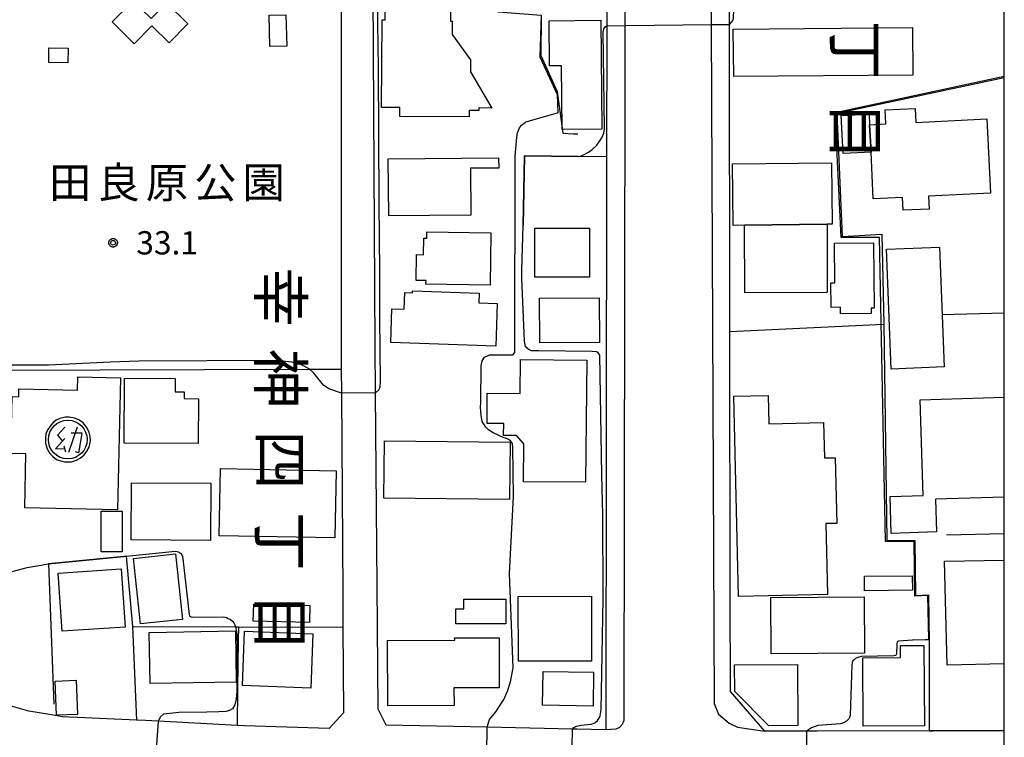
# Model space of a CAD drawing. Extents: x -24000 to -22000, y 94500 to 96000.
# Drawn here: x -22159 to -22000, y 94677 to 94793 of the extents above; entities that cross this region are included whole.
import ezdxf
from ezdxf.enums import TextEntityAlignment as Align

# ---------------------------------------------------------------- set-up
doc = ezdxf.new("R2010")
doc.units = 0
for name, color, linetype in [('2101000', 7, 'Continuous'), ('2101001', 7, 'Continuous'), ('2213000', 7, 'Continuous'), ('3001000', 7, 'Continuous'), ('3002000', 7, 'Continuous'), ('3003000', 7, 'Continuous'), ('3525000', 7, 'Continuous'), ('6110000', 7, 'Continuous'), ('6130000', 7, 'Continuous'), ('7101000', 7, 'Continuous'), ('7101001', 7, 'Continuous'), ('7102000', 7, 'Continuous'), ('7102001', 7, 'Continuous'), ('7312000', 7, 'Continuous'), ('8114000', 7, 'Continuous'), ('8162000', 7, 'Continuous'), ('999', 7, 'Continuous'), ('CLIP_BOX', 7, 'Continuous')]:
    doc.layers.add(name, color=color, linetype=linetype)
doc.styles.add('@PlotAnnotation', font='txt')
doc.styles.add('PlotAnnotation', font='txt')
doc.styles.add('ROMANS', font='romans')

# ---------------------------------------------------------------- blocks, each defined once
blk = doc.blocks.new('352500')
at = {"layer": '3525000'}
for points in [[(-0.2, 0.8), (-0.675, 0.275), (-0.35, -0.1)], [(0.6, 0.8), (0.05, -0.825)], [(-0.2, 0.075), (-0.8, -0.6), (-0.2, -0.575)], [(0.206, 0.428), (0.937, 0.428)], [(0.9, 0.4), (0.7, -0.85), (0.5, -0.8)], [(-0.25, -0.4), (-0.15, -0.8)]]:
    blk.add_lwpolyline(points, dxfattribs=at)
blk.add_circle((0, 0), 1.25, dxfattribs=at)
at = {"layer": 'CLIP_BOX'}
blk.add_lwpolyline([(-0.02, -1.44), (0.232, -1.425), (0.563, -1.33), (0.808, -1.204), (1.06, -0.991), (1.226, -0.755), (1.376, -0.479), (1.455, -0.085), (1.447, 0.191), (1.376, 0.467), (1.218, 0.79), (0.989, 1.073), (0.705, 1.278), (0.429, 1.389), (0.098, 1.452), (-0.17, 1.452), (-0.51, 1.365), (-0.754, 1.247), (-0.936, 1.097), (-1.133, 0.876), (-1.298, 0.64), (-1.409, 0.364), (-1.44, 0.088), (-1.433, -0.227), (-1.362, -0.526), (-1.227, -0.818), (-0.967, -1.101), (-0.738, -1.275), (-0.391, -1.393), (-0.21, -1.425)], close=True, dxfattribs=at)
blk = doc.blocks.new('731200')
at = {"layer": '7312000'}
blk.add_circle((0, 0), 0.15, dxfattribs=at)
at = {"layer": 'CLIP_BOX'}
blk.add_lwpolyline([(-0.209, -0.178), (-0.219, -0.166), (-0.237, -0.14), (-0.251, -0.113), (-0.258, -0.094), (-0.265, -0.075), (-0.269, -0.057), (-0.273, -0.031), (-0.275, -0.008), (-0.274, 0.024), (-0.27, 0.054), (-0.266, 0.071), (-0.261, 0.088), (-0.255, 0.104), (-0.246, 0.124), (-0.239, 0.136), (-0.228, 0.154), (-0.219, 0.166), (-0.202, 0.187), (-0.189, 0.199), (-0.169, 0.217), (-0.151, 0.23), (-0.135, 0.239), (-0.113, 0.251), (-0.101, 0.256), (-0.082, 0.262), (-0.056, 0.269), (-0.04, 0.272), (-0.016, 0.275), (0.004, 0.275), (0.022, 0.274), (0.042, 0.272), (0.065, 0.267), (0.079, 0.264), (0.108, 0.253), (0.121, 0.247), (0.143, 0.235), (0.16, 0.224), (0.18, 0.208), (0.194, 0.194), (0.206, 0.182), (0.222, 0.162), (0.233, 0.146), (0.249, 0.116), (0.257, 0.097), (0.264, 0.075), (0.269, 0.057), (0.273, 0.032), (0.275, 0.014), (0.275, -0.008), (0.274, -0.023), (0.271, -0.048), (0.267, -0.067), (0.261, -0.088), (0.249, -0.117), (0.23, -0.151), (0.219, -0.166), (0.204, -0.184), (0.189, -0.199), (0.172, -0.215), (0.154, -0.228), (0.136, -0.239), (0.124, -0.246), (0.107, -0.253), (0.09, -0.26), (0.071, -0.266), (0.044, -0.271), (0.028, -0.274), (0.009, -0.275), (-0.009, -0.275), (-0.024, -0.274), (-0.041, -0.272), (-0.063, -0.268), (-0.086, -0.261), (-0.101, -0.256), (-0.115, -0.25), (-0.133, -0.241), (-0.148, -0.231), (-0.17, -0.216), (-0.182, -0.206), (-0.197, -0.192)], close=True, dxfattribs=at)

msp = doc.modelspace()

# ---------------------------------------------------------------- linework, layer by layer
at = {"layer": '2101000', "flags": 128}
for points in [[(-22101.9, 94806.81), (-22099.93, 94808.31), (-22097, 94808.36), (-22081.68, 94808.59), (-22070.57, 94808.76), (-22064.13, 94808.86), (-22064.15, 94791.7), (-22064.17, 94770.54), (-22064.28, 94678.16), (-22068.96, 94678.26), (-22069.68, 94678.27), (-22083.45, 94678.57), (-22099.73, 94678.91), (-22101.03, 94681.47), (-22101.2, 94701.43), (-22101.46, 94732.48), (-22101.52, 94739.9), (-22101.9, 94806.81)], [(-22038.67, 94677.92), (-22044.2, 94684.32), (-22044.22, 94699.92), (-22044.28, 94742.39), (-22044.28, 94743.27), (-22044.35, 94791.92), (-22044.37, 94807.46), (-22039.52, 94806.96)], [(-22107.01, 94736.31), (-22106.98, 94732.46), (-22106.76, 94700.11), (-22106.72, 94694.72), (-22106.63, 94680.87), (-22108.95, 94678.37), (-22122.6, 94678.81), (-22123.79, 94678.87), (-22136.55, 94679.56), (-22138.58, 94679.66), (-22140.06, 94679.73), (-22151.99, 94680.27), (-22153.74, 94680.55), (-22157.42, 94681.15), (-22159.28, 94681.68), (-22164.22, 94683.09), (-22173.8, 94685.98), (-22178, 94687.69), (-22185.99, 94690.94), (-22189.35, 94693.06), (-22191.59, 94694.47), (-22210.06, 94706.14)], [(-22000, 94678.05), (-22011.46, 94678.01), (-22012.15, 94678.01), (-22030.2, 94677.95), (-22031.92, 94677.94), (-22038.67, 94677.92)]]:
    msp.add_lwpolyline(points, dxfattribs=at)
at = {"layer": '2101001', "flags": 128}
msp.add_lwpolyline([(-22107.01, 94802.38), (-22107.02, 94736.72), (-22107.01, 94736.34), (-22107.01, 94736.31)], dxfattribs=at)
at = {"layer": '2213000', "flags": 128}
for points in [[(-22064.13, 94808.86), (-22063.21, 94808.68), (-22062.47, 94808.29), (-22062.14, 94808.01), (-22061.65, 94807.38), (-22061.46, 94807), (-22061.25, 94806.18), (-22061.26, 94782.99), (-22061.38, 94679.94), (-22061.41, 94679.63), (-22061.64, 94679.03), (-22062.1, 94678.55), (-22062.68, 94678.28), (-22064.28, 94678.16)], [(-22044.37, 94807.46), (-22046.37, 94807.17), (-22047.4, 94806.16), (-22047.33, 94791.89), (-22046.83, 94682.4), (-22046.13, 94680.67), (-22044.38, 94679.22), (-22043.04, 94678.57), (-22038.67, 94677.92)]]:
    msp.add_lwpolyline(points, dxfattribs=at)
at = {"layer": '3001000', "flags": 128}
for points in [[(-22071.33, 94774.97), (-22071.43, 94785.25), (-22073.38, 94785.23), (-22073.45, 94792.5), (-22065.09, 94792.58), (-22064.93, 94775.03), (-22071.33, 94774.97)], [(-22154.17, 94788.15), (-22151.06, 94788.11), (-22151.09, 94785.75), (-22154.2, 94785.79), (-22154.17, 94788.15)], [(-22012.25, 94764.22), (-22012.14, 94762.13), (-22016.34, 94761.94), (-22016.44, 94764.03), (-22021.14, 94763.8), (-22021.51, 94771.32), (-22021.73, 94775.75), (-22019.12, 94775.88), (-22019.23, 94778.14), (-22014.41, 94778.38), (-22014.3, 94776.1), (-22002.82, 94776.67), (-22002.23, 94764.71), (-22012.25, 94764.22)], [(-22021.51, 94771.32), (-22026.01, 94771.1), (-22026.32, 94777.24), (-22021.81, 94777.46), (-22021.73, 94775.75), (-22021.51, 94771.32)], [(-22099.33, 94761.05), (-22099.41, 94770.22), (-22081.6, 94770.38), (-22081.58, 94768.75), (-22086.13, 94768.71), (-22086.07, 94761.17), (-22099.33, 94761.05)], [(-22075.74, 94759.08), (-22066.95, 94759.08), (-22066.95, 94751.17), (-22075.74, 94751.17), (-22075.74, 94759.08)], [(-22028.57, 94748.67), (-22041.87, 94748.63), (-22041.91, 94759.53), (-22028.61, 94759.69), (-22028.57, 94748.67)], [(-22082.84, 94758.28), (-22082.98, 94749.85), (-22093.33, 94750.02), (-22093.32, 94750.61), (-22094.9, 94750.63), (-22094.83, 94754.8), (-22093.73, 94754.78), (-22093.69, 94757.44), (-22093.2, 94757.43), (-22093.18, 94758.46), (-22082.84, 94758.28)], [(-22020.99, 94746.16), (-22021.51, 94746.15), (-22021.5, 94745.29), (-22026.44, 94745.24), (-22026.45, 94746.29), (-22027.96, 94746.28), (-22028, 94750.25), (-22027.36, 94750.26), (-22027.42, 94756.63), (-22021.1, 94756.7), (-22020.99, 94746.16)], [(-22018.24, 94736.33), (-22019.02, 94755.66), (-22010.47, 94756), (-22009.69, 94736.67), (-22018.24, 94736.33)], [(-22082.07, 94740.02), (-22099, 94740.61), (-22098.81, 94746.04), (-22096.84, 94745.97), (-22096.75, 94748.67), (-22095.52, 94748.62), (-22095.51, 94748.93), (-22084.72, 94748.55), (-22084.78, 94747), (-22081.83, 94746.89), (-22082.07, 94740.02)], [(-22074.93, 94740.56), (-22074.98, 94747.76), (-22065.36, 94747.83), (-22065.31, 94740.63), (-22074.93, 94740.56)], [(-22143.1, 94713.62), (-22158.07, 94713.96), (-22157.88, 94722.65), (-22160.3, 94722.71), (-22160.09, 94731.9), (-22159.05, 94731.88), (-22159.02, 94733.14), (-22149.53, 94732.93), (-22149.48, 94735.08), (-22142.62, 94734.92), (-22143.1, 94713.62)], [(-22130.06, 94724.32), (-22142, 94724.39), (-22141.95, 94734.88), (-22133.8, 94734.83), (-22133.81, 94732.67), (-22132.34, 94732.66), (-22132.35, 94731.57), (-22130.02, 94731.55), (-22130.06, 94724.32)], [(-22079.74, 94724.52), (-22079.84, 94715.31), (-22100.13, 94715.53), (-22100.03, 94724.74), (-22079.74, 94724.52)], [(-22107.82, 94719.91), (-22108.03, 94709.1), (-22126.7, 94709.46), (-22126.49, 94720.28), (-22107.82, 94719.91)], [(-22128.09, 94708.69), (-22140.9, 94708.77), (-22140.85, 94718.01), (-22128.03, 94717.94), (-22128.09, 94708.69)], [(-22142.34, 94713.42), (-22142.34, 94706.87), (-22145.75, 94706.86), (-22145.75, 94713.42), (-22142.34, 94713.42)], [(-22140.53, 94705.8), (-22133.74, 94706.52), (-22132.62, 94695.95), (-22139.41, 94695.23), (-22140.53, 94705.8)], [(-22142.49, 94704.1), (-22141.88, 94694.71), (-22152.04, 94694.05), (-22152.65, 94703.44), (-22142.49, 94704.1)], [(-22087.22, 94699.23), (-22080.44, 94699.24), (-22080.44, 94695.25), (-22088.52, 94695.25), (-22088.52, 94697.67), (-22087.22, 94697.67), (-22087.22, 94699.23)], [(-22078.44, 94699.67), (-22066.6, 94699.69), (-22066.59, 94689.24), (-22078.42, 94689.23), (-22078.44, 94699.67)], [(-22037.7, 94699.51), (-22022.62, 94699.62), (-22022.55, 94690.52), (-22037.63, 94690.41), (-22037.7, 94699.51)], [(-22123.93, 94685.86), (-22137.84, 94685.61), (-22137.99, 94693.86), (-22124.08, 94694.12), (-22123.93, 94685.86)], [(-22111.56, 94693.64), (-22111.89, 94684.88), (-22122.92, 94685.29), (-22122.59, 94694.06), (-22111.56, 94693.64)], [(-22088.7, 94692.98), (-22081.53, 94693.01), (-22081.5, 94684.93), (-22088.81, 94684.9), (-22088.79, 94682.07), (-22099.47, 94682.02), (-22099.52, 94692.57), (-22088.69, 94692.61), (-22088.7, 94692.98)], [(-22016.77, 94691.74), (-22012.98, 94691.77), (-22012.88, 94678.81), (-22022.75, 94678.74), (-22022.83, 94689.76), (-22016.75, 94689.8), (-22016.77, 94691.74)], [(-22074.51, 94682.1), (-22074.42, 94687.55), (-22066.27, 94687.43), (-22066.36, 94681.97), (-22074.51, 94682.1)], [(-22043.53, 94688.61), (-22033.38, 94688.66), (-22033.33, 94678.82), (-22038.01, 94678.8), (-22043.51, 94684.35), (-22043.53, 94688.61)], [(-22149.75, 94686.14), (-22149.53, 94680.62), (-22152.96, 94680.49), (-22153.18, 94686), (-22149.75, 94686.14)]]:
    msp.add_lwpolyline(points, close=True, dxfattribs=at)
msp.add_lwpolyline([(-22000, 94715.67), (-22011.09, 94715.33), (-22010.92, 94710.06), (-22018.26, 94709.83), (-22018.44, 94715.76), (-22013.08, 94715.93), (-22013.56, 94731.35), (-22000, 94731.78)], dxfattribs=at)
at = {"layer": '3002000', "flags": 128}
for points in [[(-22089.37, 94796.26), (-22089.39, 94792.47), (-22089.11, 94792.47), (-22089.12, 94790.31), (-22086.12, 94786.21), (-22086.13, 94784.26), (-22082.68, 94778.43), (-22084.8, 94778.44), (-22084.8, 94778.03), (-22086.36, 94778.04), (-22086.37, 94777), (-22097.54, 94777.06), (-22097.54, 94778.52), (-22097.54, 94778.52), (-22100.5, 94778.54), (-22100.41, 94792.68), (-22099.89, 94792.67), (-22099.89, 94794.14)], [(-22000, 94688.81), (-22009.23, 94688.58), (-22009.65, 94705.35), (-22000, 94705.49)]]:
    msp.add_lwpolyline(points, dxfattribs=at)
for points in [[(-22077.58, 94718.17), (-22077.53, 94724.28), (-22078.74, 94725.61), (-22080.79, 94725.63), (-22080.77, 94727.53), (-22083.47, 94727.56), (-22083.43, 94732.42), (-22078.1, 94732.38), (-22078.05, 94737.86), (-22067.39, 94737.76), (-22067.57, 94718.08), (-22077.58, 94718.17)], [(-22029.18, 94727.72), (-22029.04, 94722), (-22027.3, 94722.04), (-22027.05, 94711.44), (-22028.79, 94711.4), (-22028.52, 94699.99), (-22042.89, 94699.65), (-22043.65, 94731.94), (-22038.13, 94732.07), (-22038.02, 94727.52), (-22029.18, 94727.72)]]:
    msp.add_lwpolyline(points, close=True, dxfattribs=at)
at = {"layer": '3003000', "flags": 128}
for points in [[(-22134.79, 94788.97), (-22137.54, 94791.68), (-22140.39, 94788.8), (-22143.98, 94792.35), (-22140.61, 94795.75), (-22137.69, 94792.86), (-22135.18, 94795.4), (-22131.77, 94792.04), (-22134.79, 94788.97)], [(-22115.8, 94788.43), (-22118.53, 94788.36), (-22118.65, 94793.41), (-22115.92, 94793.47), (-22115.8, 94788.43)], [(-22043.67, 94783.51), (-22043.73, 94791.18), (-22014.83, 94791.41), (-22014.77, 94783.74), (-22043.67, 94783.51)], [(-22027.8, 94759.7), (-22028.61, 94759.69), (-22041.91, 94759.53), (-22043.76, 94759.51), (-22043.87, 94769.41), (-22027.91, 94769.6), (-22027.8, 94759.7)], [(-22022.58, 94702.91), (-22014.85, 94703.01), (-22014.82, 94700.67), (-22022.55, 94700.56), (-22022.58, 94702.91)], [(-22121.12, 94698.43), (-22112.05, 94698.19), (-22112.12, 94695.46), (-22121.19, 94695.69), (-22121.12, 94698.43)]]:
    msp.add_lwpolyline(points, close=True, dxfattribs=at)
at = {"layer": '6110000', "flags": 128}
for points in [[(-22089.37, 94796.26), (-22089.19, 94796.21), (-22081.62, 94793.93), (-22074.74, 94793.43), (-22074.81, 94786.89)], [(-22074.81, 94786.89), (-22072.17, 94781.08), (-22071.25, 94774.36)], [(-22000, 94783.3), (-22027.02, 94777.56), (-22026.16, 94757.74), (-22019.74, 94758.07), (-22019.42, 94743.6)], [(-22071.25, 94774.36), (-22069.58, 94774.28), (-22068.84, 94774.25)], [(-22064.17, 94770.54), (-22068.75, 94770.61), (-22077.45, 94770.75), (-22077.66, 94759.48)], [(-22019.42, 94743.6), (-22018.94, 94708.66), (-22014.44, 94708.7), (-22014.31, 94699.82), (-22012.22, 94699.91), (-22012.13, 94692.1)], [(-22000, 94709.78), (-22009.31, 94709.52)], [(-22141.68, 94706.13), (-22142.07, 94706.09), (-22154.24, 94704.94), (-22154.24, 94704.91), (-22153.36, 94682.29)], [(-22012.13, 94692.1), (-22012.15, 94678.01), (-22011.46, 94678.01), (-22000, 94678.05)]]:
    msp.add_lwpolyline(points, dxfattribs=at)
at = {"layer": '6130000', "flags": 128}
for points in [[(-22107.01, 94802.38), (-22107.02, 94736.72), (-22107.01, 94736.34), (-22107.01, 94736.31)], [(-22010.03, 94745.16), (-22000, 94745.42)], [(-22044.28, 94742.39), (-22019.42, 94743.6)], [(-22162.83, 94736.13), (-22112.16, 94736.32), (-22110.47, 94736.33), (-22107.01, 94736.34)], [(-22141.68, 94706.13), (-22140.7, 94694.84)], [(-22140.7, 94694.84), (-22140.06, 94679.73)], [(-22140.7, 94694.84), (-22124.06, 94694.78), (-22123.59, 94694.78), (-22106.72, 94694.72)], [(-22123.59, 94694.78), (-22123.62, 94692.61), (-22123.72, 94684.76), (-22123.79, 94678.87)]]:
    msp.add_lwpolyline(points, dxfattribs=at)
at = {"layer": '7101000', "flags": 128}
for points in [[(-22014.61, 94692.65), (-22014.8, 94692.6), (-22017.05, 94692.47), (-22017.21, 94692.37), (-22017.29, 94692.26), (-22017.36, 94692.06), (-22017.41, 94690.3), (-22017.49, 94690.2), (-22017.63, 94690.15), (-22017.83, 94690.1), (-22023.09, 94689.99), (-22023.62, 94689.8), (-22024, 94689.63), (-22024.23, 94689.46), (-22024.43, 94689.27), (-22024.54, 94689), (-22024.6, 94688.57), (-22024.87, 94680.52), (-22025.05, 94680), (-22025.44, 94679.52), (-22025.94, 94679.26), (-22026.46, 94679.13), (-22030.11, 94678.86), (-22031.13, 94678.49), (-22031.92, 94677.94)], [(-22014.61, 94692.65), (-22012.76, 94692.71)]]:
    msp.add_lwpolyline(points, dxfattribs=at)
at = {"layer": '7101001', "flags": 128}
for points in [[(-22012.76, 94692.71), (-22012.19, 94692.73), (-22012.34, 94699.83), (-22014.43, 94699.73), (-22014.53, 94708.5), (-22019.16, 94708.53), (-22020.13, 94757.53), (-22026.33, 94757.54), (-22027.32, 94777.74), (-22000, 94783.59)], [(-22031.92, 94677.94), (-22031.9, 94670.45)]]:
    msp.add_lwpolyline(points, dxfattribs=at)
at = {"layer": '7102000', "flags": 128}
for points in [[(-22097, 94808.36), (-22097.27, 94808.07), (-22097.64, 94807.78), (-22097.76, 94807.72), (-22099.99, 94806.99), (-22100.51, 94806.53), (-22100.86, 94805.92), (-22101.05, 94805.07), (-22101.22, 94795.84), (-22101.03, 94784.88), (-22100.94, 94763.21), (-22100.8, 94751.97), (-22100.8, 94744.47), (-22100.7, 94734.37), (-22100.78, 94733.41), (-22100.95, 94732.99), (-22101.46, 94732.48)], [(-22044.35, 94791.92), (-22044, 94792.27), (-22043.79, 94792.56), (-22043.71, 94792.87), (-22043.62, 94794.35), (-22043.58, 94804.84), (-22043.46, 94805.38), (-22043.18, 94805.81), (-22042.97, 94806.01), (-22042.39, 94806.29), (-22041.98, 94806.41), (-22041.42, 94806.43), (-22038.03, 94806.34), (-22033.7, 94806.04), (-22031.91, 94805.84), (-22031.68, 94805.88), (-22031.48, 94806.02), (-22031.41, 94806.14)], [(-22068.75, 94770.61), (-22068.43, 94770.69), (-22067.93, 94770.88), (-22067.12, 94771.31), (-22066.5, 94771.77), (-22065.78, 94772.44), (-22065.17, 94773.28), (-22064.9, 94773.76), (-22064.64, 94774.37), (-22064.62, 94774.43), (-22064.53, 94774.95), (-22064.5, 94775.31), (-22064.73, 94790.69), (-22064.64, 94791.22), (-22064.39, 94791.54), (-22064.15, 94791.7)], [(-22072.18, 94777.6), (-22077.29, 94776.14)], [(-22078.94, 94770.69), (-22078.65, 94773.72), (-22078.57, 94774.46), (-22078.22, 94775.22), (-22077.89, 94775.66), (-22077.29, 94776.14)], [(-22084.42, 94736.84), (-22084.27, 94737.65), (-22083.9, 94738.25), (-22083.09, 94738.61), (-22079.31, 94738.63), (-22078.97, 94739.02), (-22078.94, 94770.69)], [(-22069.68, 94678.27), (-22069.5, 94678.45), (-22069.18, 94678.68), (-22069.01, 94678.76), (-22068.32, 94678.91), (-22066.68, 94679.06), (-22066.05, 94679.29), (-22065.62, 94679.64), (-22065.35, 94680.01), (-22065.2, 94680.4), (-22065.03, 94681.37), (-22064.72, 94699.23), (-22064.71, 94699.68), (-22064.79, 94712.82), (-22064.92, 94719.26), (-22065.29, 94738.58), (-22065.54, 94738.97), (-22065.8, 94739.09), (-22066.5, 94739.16), (-22075.13, 94739.25), (-22076.3, 94739.3), (-22076.86, 94739.52), (-22077.27, 94739.93), (-22077.42, 94740.86), (-22077.84, 94750.97), (-22077.84, 94752.3), (-22077.66, 94759.48)], [(-22106.98, 94732.46), (-22108.98, 94733.14), (-22109.88, 94733.76), (-22111.44, 94735.67), (-22112.2, 94736.36), (-22113.42, 94737), (-22114.97, 94737.46), (-22117.67, 94737.69), (-22139.68, 94737.6), (-22144.23, 94737.44), (-22154.23, 94736.97), (-22163.45, 94736.97)], [(-22083.45, 94678.57), (-22083.25, 94679.29), (-22083.06, 94679.83), (-22082.04, 94681.07), (-22080.78, 94683.06), (-22080.15, 94684.39), (-22079.68, 94685.87), (-22079.27, 94688.15), (-22079.83, 94703.37), (-22079.18, 94715.78), (-22079.31, 94723.76), (-22079.37, 94724.24), (-22079.47, 94724.5), (-22079.51, 94724.56), (-22079.56, 94724.62), (-22079.69, 94724.76), (-22079.82, 94724.87), (-22079.89, 94724.92), (-22080.09, 94725.02), (-22080.12, 94725.03), (-22080.48, 94725.18), (-22080.85, 94725.29), (-22082.5, 94726.06), (-22083.26, 94726.55), (-22083.65, 94726.97), (-22084.04, 94727.53), (-22084.25, 94727.87), (-22084.42, 94728.89), (-22084.52, 94730.14), (-22084.49, 94730.99), (-22084.42, 94736.84)], [(-22141.68, 94706.13), (-22133.76, 94706.96), (-22133.28, 94706.86), (-22133.09, 94706.76), (-22132.97, 94706.66), (-22132.93, 94706.62), (-22132.82, 94706.52), (-22132.73, 94706.39), (-22132.6, 94706.1), (-22132.54, 94705.74), (-22131.56, 94696.74), (-22131.46, 94696.54), (-22131.4, 94696.45), (-22131.34, 94696.41), (-22131.19, 94696.35), (-22130.95, 94696.34), (-22125.95, 94696.37), (-22125.51, 94696.25), (-22125.25, 94696.13), (-22124.85, 94695.92), (-22124.55, 94695.67), (-22124.34, 94695.41), (-22124.17, 94695.09), (-22124.01, 94694.62), (-22123.91, 94693.85), (-22123.87, 94693.51), (-22123.78, 94691.36), (-22123.85, 94684.42), (-22123.96, 94683.08), (-22124.18, 94682.16), (-22124.57, 94681.54), (-22125.02, 94681.26), (-22125.64, 94681.12), (-22126.73, 94681.06), (-22128.71, 94681), (-22133.18, 94680.94), (-22135.67, 94680.66), (-22136.16, 94680.27), (-22136.43, 94679.78), (-22136.55, 94679.56)], [(-22161.7, 94703.28), (-22157.7, 94704.33), (-22154.24, 94704.91)]]:
    msp.add_lwpolyline(points, dxfattribs=at)
at = {"layer": '7102001', "flags": 128}
for points in [[(-22089.19, 94796.21), (-22081.62, 94793.93), (-22074.74, 94793.43), (-22074.94, 94786.69)], [(-22064.15, 94791.7), (-22061.05, 94791.73), (-22047.33, 94791.89), (-22044.35, 94791.92)], [(-22074.94, 94786.69), (-22072.15, 94780.6), (-22072.02, 94777.65), (-22072.18, 94777.6)], [(-22077.66, 94759.48), (-22077.45, 94770.75), (-22068.75, 94770.61)], [(-22101.46, 94732.48), (-22106.98, 94732.46)], [(-22154.24, 94704.91), (-22154.24, 94704.94), (-22142.07, 94706.09), (-22141.68, 94706.13)], [(-22136.55, 94679.56), (-22137.14, 94671.18)], [(-22099.58, 94615.04), (-22082.53, 94615.32), (-22082.89, 94636.57), (-22082.91, 94637.56), (-22083.46, 94670.09), (-22069.86, 94669.87), (-22069.68, 94678.27)], [(-22083.05, 94637.14), (-22083.05, 94637.56), (-22083.58, 94670.09), (-22083.45, 94678.57)]]:
    msp.add_lwpolyline(points, dxfattribs=at)
at = {"layer": '999', "flags": 128}
msp.add_lwpolyline([(-24000, 94500), (-22000, 94500), (-22000, 96000), (-24000, 96000)], close=True, dxfattribs=at)

# ---------------------------------------------------------------- block references
at = {"layer": '3525000', "xscale": 2.5, "yscale": 2.5, "zscale": 2.5}
msp.add_blockref('352500', (-22151.12, 94724.96), dxfattribs=at)
at = {"layer": '7312000', "xscale": 2.5, "yscale": 2.5, "zscale": 2.5}
msp.add_blockref('731200', (-22143.81, 94756.7, 33.14), dxfattribs=at)

# ---------------------------------------------------------------- texts
at = {"layer": '7312000', "style": 'ROMANS'}
msp.add_text('33.1', height=3.75, dxfattribs=at).set_placement((-22140.06, 94754.82))
at = {"layer": '8114000', "style": '@PlotAnnotation'}
for s, p in [('丁', (-22023.99, 94787.8)), ('目', (-22023.99, 94774.68)), ('幸', (-22116.81, 94747.93)), ('神', (-22116.81, 94734.81)), ('四', (-22116.81, 94721.68)), ('丁', (-22116.81, 94708.56)), ('目', (-22116.81, 94695.43))]:
    msp.add_text(s, height=7, rotation=270, dxfattribs=at).set_placement(p, align=Align.MIDDLE_CENTER)
at = {"layer": '8162000', "style": 'PlotAnnotation'}
for s, p in [('田', (-22150.74, 94766.41)), ('良', (-22142.93, 94766.41)), ('原', (-22135.12, 94766.41)), ('公', (-22127.31, 94766.41)), ('園', (-22119.49, 94766.41))]:
    msp.add_text(s, height=5, dxfattribs=at).set_placement(p, align=Align.MIDDLE_CENTER)

doc.saveas('drawing.dxf')
